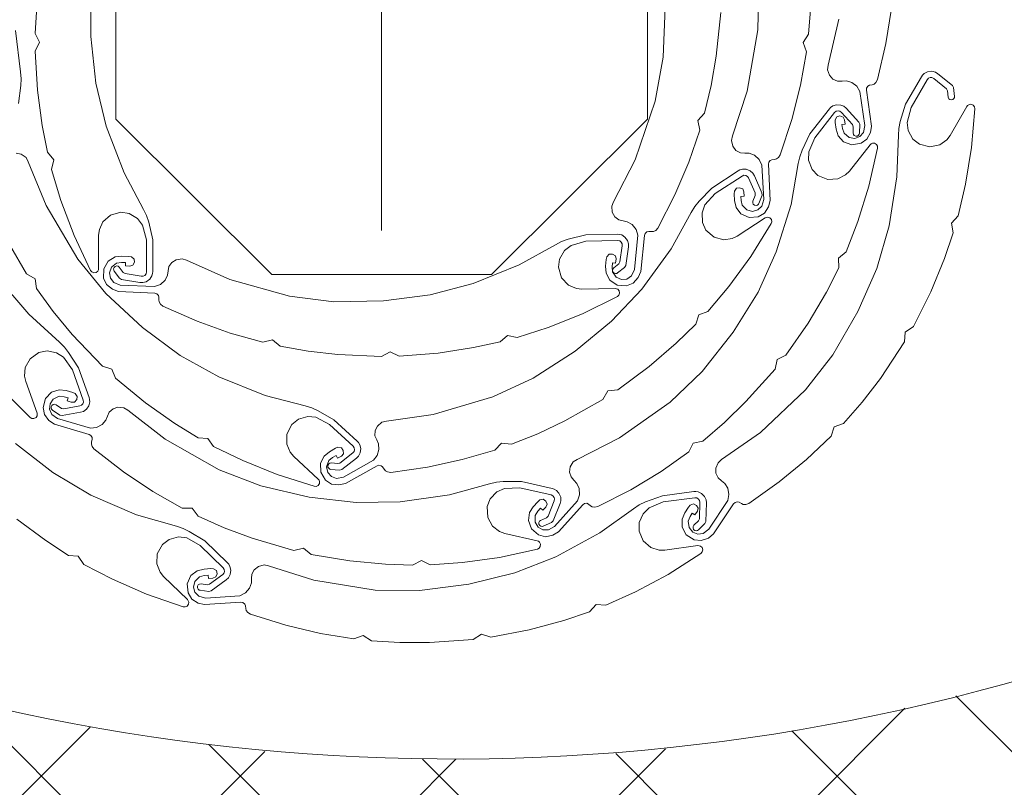
# Model space of a CAD drawing. Units: millimetres. Extents: x 111 to 5386, y 109 to 2059.
# Drawn here: x 995 to 1107, y 546 to 633 of the extents above; entities that cross this region are included whole.
import ezdxf

# ---------------------------------------------------------------- set-up
doc = ezdxf.new("R2010")
doc.units = ezdxf.units.MM
for name, color, linetype in [('TI-Detail_030', 4, 'Continuous'), ('TI-DÄMMUNG', 50, 'Continuous'), ('TI-SCHRAFFUR', 1, 'Continuous')]:
    doc.layers.add(name, color=color, linetype=linetype)

msp = doc.modelspace()

# ---------------------------------------------------------------- hatches: boundary and pattern name
at = {"layer": 'TI-SCHRAFFUR', "linetype": 'Continuous', "lineweight": 20}
h = msp.add_hatch(dxfattribs=at)
h.set_pattern_fill('ANSI37', color=2, style=0, pattern_type=2)
h.set_pattern_definition([(45, (642.7740719634694, 484.0742901915228), (-11.22532015133644, 11.22532015133644), []), (135, (642.7740719634694, 484.0742901915228), (11.22532015133644, 11.22532015133644), [])])
h.paths.add_polyline_path([(927.774071963292, 784.0743072388732), (927.774071963292, 728.30680831062), (1044.774048126823, 728.3068253579677, -0.414213603610523), (1149.774067373828, 634.0743027948711), (1149.774067380864, 575.9246207137749, -0.1318115515738838), (1177.155612968726, 515.0743072388732), (1200.274067380848, 515.0743072388732), (1200.274067380848, 509.0743072388732), (1220.774071963468, 509.0743072388732), (1220.774067380845, 484.0742951407547), (1272.758367357165, 484.0742901915228), (1272.758362774547, 784.0743072388732)], flags=0)
h = msp.add_hatch(dxfattribs=at)
h.set_pattern_fill('ANSI37', color=2, style=0, pattern_type=2)
h.set_pattern_definition([(45, (1009.099336078913, 783.2488902330742), (-11.22532015133644, 11.22532015133644), []), (135, (1009.099336078913, 783.2488902330742), (11.22532015133644, 11.22532015133644), [])])
edge = h.paths.add_edge_path()
edge.add_arc((1041.276331224341, 791.9391259766273), 242.8514517854933, 272.84193807472093, 296.6732201890686, ccw=False)
edge.add_line((1053.317110265512, 549.3863538333194), (1029.429644122265, 549.4678518851238))
edge.add_line((1029.429644122265, 549.4678518851238), (1005.876139811968, 552.4693228499295))
edge.add_line((1005.876139811968, 552.4693228499295), (986.2940824959423, 556.7287051648132))
edge.add_line((986.2940824959423, 556.7287051648132), (967.8993804184629, 562.2432833074704))
edge.add_arc((1014.251835259113, 525.8582101589325), 58.92727397206646, 141.8693130093305, 173.1234460532052)
edge.add_line((955.748459340497, 532.9136069517467), (955.7968075353365, 494.2407481986461))
edge.add_line((955.7968075353365, 494.2407481986461), (1001.100499100063, 494.0473215912766))
edge.add_line((1001.100499100063, 494.0473215912766), (1018.792470134258, 494.0755454440355))
edge.add_line((1018.792470134258, 494.0755454440355), (1048.441273734878, 494.1310910595216))
edge.add_line((1048.441273734878, 494.1310910595216), (1079.099336078919, 493.2488902331834))
edge.add_line((1079.099336078919, 493.2488902331834), (1079.099336078919, 483.2488902331834))
edge.add_line((1079.099336078919, 483.2488902331834), (1220.912192115093, 484.0802028403245))
edge.add_line((1220.912192115093, 484.0802028403245), (1220.590338098977, 509.0868139509771))
edge.add_line((1220.590338098977, 509.0868139509771), (1200.233193592408, 509.0064076594176))
edge.add_line((1200.233193592408, 509.0064076594176), (1200.233193592408, 514.9565333741552))
edge.add_line((1200.233193592408, 514.9565333741552), (1177.059849808969, 515.0369396657147))
edge.add_arc((1046.487502897494, 492.6121542259998), 132.48399442947, 9.74503563875914, 38.41507593272718)

# ---------------------------------------------------------------- linework, layer by layer
at = {"layer": 'TI-Detail_030', "color": 4, "linetype": 'Continuous', "lineweight": 20}
msp.add_arc((1044.371090546666, 782.2600394641613), 232.8307548792015, 250.6268757928841, 297.1338390450842, dxfattribs=at)
at = {"layer": 'TI-DÄMMUNG', "color": 18, "linetype": 'Continuous', "lineweight": 9}
msp.add_line((1036.274067380849, 609.0743072388623), (1036.274067380849, 659.0743072388623), dxfattribs=at)
at = {"layer": 'TI-DÄMMUNG', "color": 18, "linetype": 'Continuous', "lineweight": 9, "flags": 128}
for points in [[(1048.711364764615, 664.0462108108886), (1023.858551022228, 664.0462108108886), (1006.284957893422, 646.4726176820814), (1006.284957893409, 621.6198039396886), (1023.881826865272, 604.1024036668359), (1048.688088921572, 604.1024036668359), (1066.284957893421, 621.6198039396959), (1066.284957893421, 646.4726176820814)], [(1077.714468764503, 578.2758763952561), (1081.153172231099, 580.6910751724217), (1084.246074254182, 583.2194878327728), (1087.025624416524, 585.8375551387117), (1087.362663408188, 586.8994606043889), (1088.408937226467, 587.2821214818186), (1090.513954310897, 589.6976484831921), (1092.576306360415, 592.3718962864232), (1095.302193462291, 596.4854949784612), (1095.375373078571, 597.597126996593), (1096.299696344371, 598.218985099652), (1098.263268334277, 602.1532903721245), (1099.797949606022, 605.9025921194707), (1100.792935507347, 608.8034013364268), (1100.598030398881, 609.9002742774328), (1101.347206666835, 610.7250234328903), (1102.170743307485, 614.2761915571546), (1102.854516620004, 618.4258113763944), (1103.215976071729, 622.789656933367), (1103.173326923945, 623.0106261265828), (1103.024340906766, 623.1971860047206), (1102.769137318879, 623.2947010337548), (1102.549898320009, 623.2548118784916), (1102.413366670668, 623.1673695844192), (1102.31719734801, 623.0512727946962), (1100.438400669645, 619.786244151438), (1100.055244620638, 619.2874316741081), (1099.26488092299, 618.7171783004933), (1098.154770661849, 618.4821460161684), (1096.969702395881, 618.7879816292389), (1096.230448270097, 619.376825180083), (1095.698340296964, 620.3318739068554), (1095.584770960502, 621.262366797896), (1096.030757960895, 622.941518149386), (1097.833245668616, 626.073934798078), (1097.982411068598, 626.2422108841429), (1098.196075655328, 626.318506837124), (1098.384908012939, 626.313161074303), (1098.584258502716, 626.2111507713971), (1100.013331679461, 625.0375042719925), (1100.14199109659, 624.801945883516), (1100.225885429147, 624.0966145847733), (1100.285269590532, 623.9293311866886), (1100.40031437093, 623.826892339639), (1100.577872941503, 623.78269924083), (1100.753346854364, 623.8230645388694), (1100.875245672183, 623.9341187789423), (1100.936828464579, 624.0726374535589), (1100.940893821296, 624.181286003648), (1100.823012303298, 625.1744195282654), (1100.693919513633, 625.4102272924829), (1099.068424883964, 626.7447809479208), (1098.777851260768, 626.9278026790298), (1098.392761975611, 627.0220783154045), (1097.903886390564, 626.969190028718), (1097.517862689586, 626.783599327182), (1097.310141852526, 626.5793151226726), (1097.191483549009, 626.4022663862952), (1095.406701517285, 623.3006191869727), (1094.807201795625, 621.3525277277013), (1094.643206518906, 620.5848212624996), (1094.601405768317, 619.8009077693396), (1094.439791332197, 615.1247752931858), (1093.558760146946, 609.5772560387968), (1092.171400274509, 604.7815599425203), (1090.034637778729, 599.9135814207439), (1087.219263628625, 595.045426354257), (1084.125862313517, 591.0930779182172), (1079.022807752153, 586.2783300456895), (1074.647801765484, 583.212165944883), (1074.255514571641, 582.8661264732955), (1074.002176829034, 582.2520922961749), (1074.006928688237, 581.6695013866274), (1074.248365843016, 581.1506649069825), (1074.630492325557, 580.8211896519324), (1074.999756486487, 580.5128335660856), (1075.347058490902, 579.9745963171817), (1075.484154347306, 579.2786492858204), (1075.351612394705, 578.5985200510349), (1073.203117603408, 575.3511904385568), (1072.581062161808, 574.8774784738134), (1071.958629312363, 574.8073985366455), (1071.396093215884, 575.0322740254096), (1070.973699100883, 575.5388654240569), (1070.871947315564, 576.2782137866643), (1071.089510028135, 576.7899004522778), (1071.338584726814, 577.1766876124793), (1071.646723313161, 576.9782592946804), (1071.917115959609, 577.3833856621723), (1072.009619729515, 577.7208608354604), (1071.815772518423, 578.05202096836), (1071.487992451291, 578.2076939535154), (1071.118064239032, 578.0801632389139), (1070.921402677189, 577.852929629531), (1070.504325510025, 577.2145139442227), (1070.180551632556, 576.4925703466479), (1070.186824958805, 575.5924221415144), (1070.660338094285, 574.7130611482407), (1071.55450065493, 574.1571501044909), (1072.358074577661, 574.0671603318906), (1073.156806799313, 574.3523621000941), (1073.720283930588, 574.8281063182703), (1076.004555923058, 578.2266364186808), (1076.16797246681, 578.385001037992), (1076.424599038486, 578.4595533317834), (1076.620169163871, 578.3982955611764), (1076.880868168679, 578.2540616251299), (1077.101045298409, 578.164316575022), (1077.379488083122, 578.157940996115)], [(1060.675879558099, 577.9167677562555), (1064.423709481488, 579.8171986362768), (1067.845404435163, 581.8789738784917), (1070.969724872717, 584.0741498001144), (1071.454673964085, 585.0771766585394), (1072.544805964126, 585.3068078245824), (1074.972612148714, 587.3976508962087), (1077.395063767572, 589.750654390371), (1080.679423723672, 593.4337420040583), (1080.910294644667, 594.5235950298429), (1081.913813351217, 595.0073627485262), (1084.41808653026, 598.62163844101), (1086.471479483419, 602.113928173897), (1087.86975318997, 604.8433093672429), (1087.833172736997, 605.9567635066114), (1088.692250160336, 606.6663142310827), (1090.013519156171, 610.0638509690662), (1091.281747667871, 614.0736498454744), (1092.261485995578, 618.3414260567542), (1092.250766502966, 618.5662180197678), (1092.129891472399, 618.7721079137182), (1091.891191904926, 618.9050009859448), (1091.668505847892, 618.8967667078496), (1091.520905123207, 618.8296766777612), (1091.409170597633, 618.7284719397367), (1089.084197734183, 615.7645572675256), (1088.633858779703, 615.3254476325719), (1087.770287128094, 614.8736648449203), (1086.638011574894, 614.7992535676358), (1085.508631961713, 615.2708719584562), (1084.860851570308, 615.9590681182608), (1084.470296935905, 616.9802067195915), (1084.490508108258, 617.9173868105963), (1085.171267603914, 619.5158298576907), (1087.401809660649, 622.3593625426829), (1087.573436214009, 622.504660456897), (1087.795793748093, 622.5497243570835), (1087.981936360087, 622.5175193192672), (1088.164712343268, 622.3881374826551), (1089.411918641448, 621.0227903839886), (1089.505690942761, 620.7712993195264), (1089.488199499335, 620.0612116140774), (1089.523134870107, 619.8871721537043), (1089.622404757773, 619.7693820510476), (1089.79185185564, 619.7003331047063), (1089.971287496455, 619.7152764037464), (1090.107770136544, 619.8078229054527), (1090.188466973224, 619.9361501593276), (1090.207976259236, 620.043110069204), (1090.232847302465, 621.042905888964), (1090.138681595961, 621.2947055508566), (1088.719992884267, 622.8473125808641), (1088.458471458813, 623.0698806122246), (1088.090750518938, 623.2180796794755), (1087.599327910858, 623.2354096763584), (1087.190793375551, 623.1067327954697), (1086.956077032822, 622.9341401513138), (1086.813395776973, 622.7758110406749), (1084.604764135926, 619.9602101236424), (1083.733727731821, 618.117452453007), (1083.461987240015, 617.3809575293244), (1083.308883815564, 616.6110049275821), (1082.482440695311, 612.0056465344169), (1080.819728694446, 606.6403343692791), (1078.763012876511, 602.091335742356), (1075.954242980186, 597.577603304414), (1072.473764344689, 593.160417115866), (1068.848624835123, 589.6893144967607), (1063.111433167441, 585.6510481978958), (1058.344078995115, 583.2397469160032), (1057.906476510083, 582.9531520391402), (1057.568208232256, 582.381494313996), (1057.489876207715, 581.8041739159598), (1057.654899888181, 581.2562228440556), (1057.986165800983, 580.8756476381322), (1058.307710773757, 580.5178092294746), (1058.574753361149, 579.9355667757691), (1058.611257815427, 579.2271848384489), (1058.383131720209, 578.5728900807962), (1055.793736747064, 575.6649332115603), (1055.110514889674, 575.2847176259338), (1054.484448241899, 575.304067101516), (1053.959706182548, 575.6068237966292), (1053.613827702646, 576.1684461881969), (1053.618492379048, 576.9147488532753), (1053.906763500582, 577.3902028869688), (1054.208423250868, 577.7375412060146), (1054.48513444924, 577.4972203821226), (1054.810508354181, 577.859672280827), (1054.950167312092, 578.1805177506512), (1054.805498633077, 578.5359256123857), (1054.503252656265, 578.7367270571458), (1054.118924446981, 578.663223363772), (1053.891883546165, 578.4663393560559), (1053.388072449758, 577.893886449906), (1052.964707046372, 577.2254600762299), (1052.842620229321, 576.3336075352063), (1053.185965834407, 575.3957353469896), (1053.991766966608, 574.7180567293753), (1054.774311007945, 574.5144540971869), (1055.605537983926, 574.6829026795249), (1056.231069220801, 575.0734788056407), (1058.976405484639, 578.1117405088908), (1059.160725030037, 578.2451969609874), (1059.425357422029, 578.282411728319), (1059.610200001996, 578.1939051803465), (1059.847680141949, 578.013986914063), (1060.052818280761, 577.8937767377893), (1060.327509692305, 577.8477804249915)], [(1037.312368627503, 581.773484048219), (1041.473087329534, 582.361945216825), (1045.377238902938, 583.208416715047), (1049.043020218542, 584.2771649873621), (1049.825868545601, 585.0698736329332), (1050.931753599074, 584.9352018154041), (1053.904641557087, 586.1301096818106), (1056.957113090043, 587.5748639272506), (1061.254806226804, 590.0001450230384), (1061.825222547091, 590.9570704232219), (1062.931194297845, 591.0908892805464), (1066.468367913184, 593.7029336430105), (1069.539424263027, 596.345115145974), (1071.744111500953, 598.4767917724703), (1072.069023666076, 599.5424138138014), (1073.111196440334, 599.9365611954863), (1075.458750541688, 602.7254673227153), (1077.953804132306, 606.1109655382079), (1080.259121560776, 609.8337753015885), (1080.321561354506, 610.0499872492619), (1080.27364280386, 610.2838787496412), (1080.090640574874, 610.48672903025), (1079.877224200145, 610.5508409194035), (1079.715866637991, 610.5350047835045), (1079.577438444668, 610.475300189898), (1076.41996151289, 608.4208833808707), (1075.851957635129, 608.150709288333), (1074.888764359122, 608.0019732882029), (1073.79311356999, 608.2971585094465), (1072.876515980952, 609.1081893824676), (1072.485652735259, 609.968688838032), (1072.445743304593, 611.0612382432892), (1072.767486265762, 611.9416906732376), (1073.927915350417, 613.2346941555279), (1076.957148594476, 615.20566902867), (1077.166498245443, 615.2877658089592), (1077.39149593995, 615.2586167861473), (1077.557268564479, 615.1680316139764), (1077.688476616287, 614.986562148737), (1078.428005295335, 613.2916304147375), (1078.435548347847, 613.0233318825822), (1078.189707313273, 612.3569290871646), (1078.166574164746, 612.1809317254292), (1078.222492211982, 612.0373970924147), (1078.360566785356, 611.9173325757847), (1078.535215854609, 611.8735358408603), (1078.694270756481, 611.91705485067), (1078.812081673384, 612.0124511367403), (1078.865083152922, 612.1073820470292), (1079.211454922472, 613.0455914305139), (1079.203639183898, 613.3143090597086), (1078.362279839047, 615.241841343006), (1078.186634186772, 615.536932158504), (1077.886464103114, 615.7959294056609), (1077.426961141312, 615.9710109198686), (1076.99876076303, 615.981142171182), (1076.720887385874, 615.8935843695408), (1076.534724773818, 615.7898080238783), (1073.535247417745, 613.8381938611283), (1072.115844974365, 612.3754030511764), (1071.620847271384, 611.7661043218623), (1071.227328210629, 611.0868323466357), (1068.95808957652, 606.9950246554099), (1065.651989846967, 602.454001598272), (1062.236578474905, 598.8127883906891), (1058.120785373904, 595.447789727752), (1053.400439326108, 592.3910596864325), (1048.848670741744, 590.2764456293089), (1042.114848792262, 588.3070282319704), (1036.824258731724, 587.5642654920566), (1036.317555924199, 587.4343238774845), (1035.812819850566, 587.0025143379034), (1035.552267673409, 586.4814123219485), (1035.531518801418, 585.9095271266242), (1035.722152625423, 585.4423726152536), (1035.910927913621, 584.999875850529), (1035.975660498764, 584.362594350092), (1035.781473779116, 583.6803707341014), (1035.354296544519, 583.134785951087), (1031.964630394432, 581.2187110905406), (1031.195235169693, 581.0794739327275), (1030.608952671102, 581.2999431630242), (1030.210079035984, 581.7559208691619), (1030.064075328752, 582.3991428767522), (1030.309470452891, 583.1039624708001), (1030.735823477675, 583.4608656452374), (1031.133479523857, 583.6921926470195), (1031.317768928075, 583.3753952335292), (1031.742749002105, 583.6133689580574), (1031.978527565776, 583.8719321204508), (1031.956369099191, 584.2550153714928), (1031.735151961772, 584.5426554744499), (1031.347676622564, 584.5971882801578), (1031.069223885594, 584.4841619274257), (1030.407555786428, 584.1050533978869), (1029.791034454583, 583.6091365407519), (1029.387509191141, 582.8044791555303), (1029.409625051054, 581.8059796138687), (1029.953440516023, 580.9044095869222), (1030.628323311764, 580.4590306241544), (1031.469416198002, 580.3500537127738), (1032.187556496448, 580.5177246713365), (1035.766885990817, 582.5067711136589), (1035.984425118917, 582.5735621846752), (1036.24689867698, 582.5233339742963), (1036.393261211346, 582.3798829480302), (1036.559924949346, 582.1329202021543), (1036.715258812605, 581.9529103874229), (1036.960383796124, 581.8206803801613)], [(1011.60395420236, 600.5375710621129), (1015.445496733041, 598.8345098038526), (1019.205929551981, 597.4861558000202), (1022.881777082698, 596.4525599146227), (1023.965557771071, 596.710741864912), (1024.832535667456, 596.0111222703399), (1027.987292537135, 595.451321668952), (1031.341817383666, 595.0613725142539), (1036.271827228779, 594.8442144648443), (1037.262297328644, 595.3541654244864), (1038.271464675598, 594.8822943977402), (1042.65508644402, 595.2261448419276), (1046.659194237884, 595.8422868496045), (1049.658034569706, 596.483884637365), (1050.49774723416, 597.2160054546994), (1051.590581426557, 596.9987736020239), (1055.058514541823, 598.1223605160321), (1058.96737464439, 599.6740380874699), (1062.893801413285, 601.6123295539019), (1063.061220983074, 601.7627191207221), (1063.144367705022, 601.9865227044183), (1063.096475373158, 602.2554918043279), (1062.949342706638, 602.4228502871601), (1062.804060472761, 602.4948233278346), (1062.65501191829, 602.5174403925221), (1058.888694787223, 602.445716838889), (1058.26377860229, 602.5171465752728), (1057.367852365789, 602.900786853952), (1056.594519489419, 603.7311730465726), (1056.246144362, 604.9044407005285), (1056.370000315492, 605.8414001941264), (1056.914441901027, 606.7894720930462), (1057.653452848232, 607.3661677097962), (1059.322395953281, 607.8489539749653), (1062.935740819329, 607.9177644137226), (1063.156813479089, 607.8766057354123), (1063.332278375337, 607.7327805003233), (1063.424976166046, 607.5681799047643), (1063.440242140141, 607.3447662308145), (1063.170526237673, 605.5152992095191), (1063.034911768716, 605.2836751265568), (1062.473597471481, 604.8484088175655), (1062.360812826314, 604.7113327886154), (1062.332280246976, 604.559956070465), (1062.38587446004, 604.3850054022996), (1062.510869035444, 604.2554029042485), (1062.668850567481, 604.2081355628898), (1062.819299004793, 604.2267132712432), (1062.914515103196, 604.279200690371), (1063.704993339413, 604.8918624307034), (1063.840598288403, 605.123986423042), (1064.147037156304, 607.2046981932208), (1064.154210548873, 607.5480326176439), (1064.036629347609, 607.9266568565226), (1063.739448217711, 608.3184219450059), (1063.381514515685, 608.5536700505627), (1063.099413952424, 608.6264660296356), (1062.886538479172, 608.6369579757829), (1059.308687177479, 608.5688234558265), (1057.330153529553, 608.0790634595205), (1056.587674233508, 607.8241278550222), (1055.894254227433, 607.4561110582799), (1051.803121845775, 605.1856551577521), (1046.594513578533, 603.0828984562677), (1041.769444498328, 601.8014239794475), (1036.496357626437, 601.1250190021428), (1030.873523263356, 601.0301555117121), (1025.892389650831, 601.645377252501), (1019.136799958766, 603.5387791762168), (1014.254971244647, 605.7089837938665), (1013.756291503887, 605.8669428851072), (1013.099497448431, 605.767748373064), (1012.60261158426, 605.463545831919), (1012.28230081708, 604.9893262575142), (1012.196768041708, 604.492075076837), (1012.122710128784, 604.0167279176376), (1011.840308863701, 603.4417778816705), (1011.314445244998, 602.9657474216929), (1010.663231283605, 602.728970054317), (1006.773145133728, 602.8975204231001), (1006.046670065427, 603.1866397291042), (1005.665950242774, 603.6840191278543), (1005.568890916619, 604.2820118807331), (1005.785484046191, 604.9050199463245), (1006.366754573832, 605.373116091153), (1006.917397422313, 605.4502473499497), (1007.377223773041, 605.436026239011), (1007.365894356061, 605.0697001138024), (1007.852421325212, 605.0466552623375), (1008.189323101099, 605.1412260476545), (1008.373294641166, 605.4779726100969), (1008.337860235765, 605.8391072852946), (1008.037981081896, 606.0904704855975), (1007.741908112059, 606.1419649481295), (1006.979864239172, 606.1705496715958), (1006.194295763211, 606.0761343582908), (1005.4260179722, 605.6070337489709), (1004.916261776309, 604.748174583151), (1004.900435224245, 603.6954099875848), (1005.237277950895, 602.9603139489855), (1005.893199974819, 602.4226528019581), (1006.591239444264, 602.1847874247005), (1010.68086578425, 601.9777565616178), (1010.900785081578, 601.9192773167133), (1011.096887962492, 601.7377314495143), (1011.145135087983, 601.5385521250746), (1011.155816071052, 601.2408050578933), (1011.192323623395, 601.0058596576464), (1011.330302817727, 600.7639241821644)], [(1003.8167519285, 584.4100468995575), (1007.135782484655, 581.8328579597028), (1010.461415508328, 579.6194717536246), (1013.780667117714, 577.7319484353629), (1014.894729990742, 577.7218284112796), (1015.567943185741, 576.8341898339249), (1018.495385682139, 575.5319041316379), (1021.657589915062, 574.3464246174672), (1026.39057937188, 572.9496549539244), (1027.474638777592, 573.2063575149923), (1028.340654126405, 572.505573371579), (1032.678260429271, 571.7847790195783), (1036.713001833044, 571.4195777008745), (1039.778121263182, 571.320916989248), (1040.769296871157, 571.8295319361105), (1041.777779347966, 571.3557816391594), (1045.414165522662, 571.6121080594976), (1049.581513694399, 572.1778816915039), (1053.858918508204, 573.1146895902612), (1054.057599962695, 573.2203873376284), (1054.19214427111, 573.4176162668418), (1054.210363004988, 573.6902077742179), (1054.107811817056, 573.8880464387576), (1053.984110300256, 573.9928556979185), (1053.844879737302, 574.0506644649331), (1050.171913937163, 574.8870921252537), (1049.58253319066, 575.1067572819829), (1048.805208148697, 575.6946598791992), (1048.254347793558, 576.6866970940764), (1048.198450797157, 577.9093163083135), (1048.544069336038, 578.7889646559179), (1049.300595417086, 579.5782207957573), (1050.15663672003, 579.9602002482361), (1051.892709517617, 580.0273188537549), (1055.416494598702, 579.2248634345578), (1055.621173666016, 579.1317310712375), (1055.756886331324, 578.9499188039408), (1055.807264685474, 578.7678521735734), (1055.768336783876, 578.5473270318089), (1055.066435499408, 576.8364702765766), (1054.879082925418, 576.6442724279523), (1054.229542823203, 576.3568212918663), (1054.087094602383, 576.2509028407658), (1054.022983966564, 576.1108355524493), (1054.032917231263, 575.9281297610296), (1054.123063234678, 575.7722639551257), (1054.265034441024, 575.6883798529843), (1054.415533806041, 575.6702193280225), (1054.520580338547, 575.6982596662901), (1055.435229687833, 576.1027677846878), (1055.622693282237, 576.2954531520163), (1056.420679836074, 578.2413420774747), (1056.510236888567, 578.5728681230621), (1056.487192520261, 578.9686592425251), (1056.292983769991, 579.4204108001804), (1056.002154027479, 579.7348567686468), (1055.745850098734, 579.8733785303675), (1055.541750141813, 579.9347727941977), (1052.052578887304, 580.7293457653759), (1050.014329662399, 580.7299349432988), (1049.232326133608, 580.6611007333586), (1048.470737767659, 580.4707042303444), (1043.953557044735, 579.2511090200578), (1038.392059971316, 578.4631140140164), (1033.400410619151, 578.3800164296745), (1028.11945910113, 578.9919967530122), (1022.638929790017, 580.2525775026925), (1017.952078197881, 582.0480195121909), (1011.850366715465, 585.5109777732187), (1007.633978529277, 588.7918481363749), (1007.187942991563, 589.0651334404911), (1006.526574272961, 589.1268537820079), (1005.971099916562, 588.9511182208989), (1005.546114987255, 588.567880693794), (1005.343472715566, 588.1058085110426), (1005.157237669493, 587.6622366410602), (1004.744816707471, 587.1721070985286), (1004.119879765956, 586.8365607329779), (1003.430829620898, 586.7633962415393), (999.695531078467, 587.8628162155246), (999.0599424697593, 588.3182095822403), (998.8100554391967, 588.8925703761824), (998.859702714295, 589.4963509599738), (999.2198092202998, 590.0489583594035), (999.8966172144956, 590.3634744418241), (1000.449644419745, 590.3058750675236), (1000.892545934598, 590.1814533613733), (1000.793423904214, 589.8286106077348), (1001.260119234728, 589.6892010479241), (1001.60987764999, 589.6999477211675), (1001.869456004183, 589.9825478855446), (1001.92193864414, 590.3416013957894), (1001.691335291811, 590.6577233015269), (1001.416344880483, 590.7789303838954), (1000.683556458115, 590.9899969105327), (999.8983447494229, 591.0873347466577), (999.0397796993166, 590.8168311412055), (998.3383818819702, 590.1058237236766), (998.0697615628033, 589.0877830085965), (998.2198736814671, 588.2932419081526), (998.7271906562091, 587.6135782430711), (999.3475086475646, 587.2147742458519), (1003.26723041012, 586.0300014055474), (1003.466623259921, 585.9203345880023), (1003.613293561581, 585.6969446499779), (1003.612208194742, 585.4920080490947), (1003.55094792061, 585.2004354539686), (1003.529863663071, 584.9636072534531), (1003.605589558453, 584.6955837075957)], [(1021.470899060986, 565.7839833549278), (1025.479973980797, 564.524942072143), (1029.368460899454, 563.609200302406), (1033.13741093088, 562.9966717855059), (1034.18516827155, 563.3754105543312), (1035.125503813934, 562.7780100875943), (1038.323262856591, 562.5774989277552), (1041.700364027991, 562.5682811535162), (1046.623419453383, 562.9083987359072), (1047.550072683391, 563.5267795176969), (1048.606010749011, 563.171707973338), (1052.922905242744, 564.007647484621), (1056.83200340759, 565.0713493865196), (1059.739374749114, 566.0469942704322), (1060.491180877521, 566.8691291713485), (1061.601539989371, 566.7765068596536), (1064.920665129758, 568.2839603241873), (1068.629635299656, 570.2664917529282), (1072.312466870881, 572.6351522601208), (1072.461861343511, 572.8034603873903), (1072.51924249702, 573.0352120317593), (1072.441327572514, 573.2970656486841), (1072.2762624631, 573.4467666606624), (1072.123791315695, 573.501899185304), (1071.97314307479, 573.5075658171636), (1068.238932369495, 573.011622868441), (1067.609947326364, 573.0121336999046), (1066.676476784684, 573.2923058478673), (1065.814444268992, 574.0301980543964), (1065.335997278066, 575.1567018023243), (1065.353415069612, 576.101651541936), (1065.78748327473, 577.1050665901048), (1066.456755100382, 577.761412716668), (1068.06061747116, 578.4293042956879), (1071.643159942006, 578.9051040877039), (1071.867463652946, 578.8891352758519), (1072.058026780455, 578.7660120753653), (1072.168693194625, 578.6129134756493), (1072.209053159951, 578.3926459272634), (1072.147341659739, 576.5444338342395), (1072.038709176735, 576.2989954842742), (1071.530053690943, 575.8032131764048), (1071.433444528667, 575.6542941257003), (1071.422162623095, 575.5006655558054), (1071.495141875013, 575.3328737063139), (1071.633952842357, 575.218191681889), (1071.796256571432, 575.1890392282685), (1071.943650788511, 575.2244625018184), (1072.032341361835, 575.2873514258454), (1072.748696836693, 575.9852375796263), (1072.8572634924, 576.231171577434), (1072.927134280008, 578.333166896975), (1072.895548731489, 578.6751206038989), (1072.736025036455, 579.0380721762585), (1072.396565068201, 579.3938297320137), (1072.014388278159, 579.5872182202083), (1071.725878548262, 579.627741276804), (1071.513177621395, 579.6141632152166), (1067.965826145726, 579.1430371621254), (1066.055133933375, 578.4333079746075), (1065.346135339484, 578.09627880471), (1064.698633808607, 577.652421355725), (1060.889600714824, 574.935143112526), (1055.951309094242, 572.2584919030314), (1051.301505773458, 570.4411318557295), (1046.138316298593, 569.1744656414239), (1040.562037202661, 568.4461959106893), (1035.543299768721, 568.4958388897039), (1028.617299439689, 569.6154291605244), (1023.521899148833, 571.2213356186949), (1023.008588747047, 571.3220579586714), (1022.367168125735, 571.1494382348474), (1021.907751896288, 570.7911485808299), (1021.642955210889, 570.2838361448275), (1021.61403621926, 569.7801117318095), (1021.594049089676, 569.2994455161506), (1021.378278160155, 568.6963195555481), (1020.909443695142, 568.1640303590384), (1020.289080945228, 567.8553343860613), (1016.404798089043, 567.584177285059), (1015.650355921582, 567.7895379773199), (1015.215981314407, 568.2408167717485), (1015.052113389708, 568.8240518431767), (1015.197077009288, 569.4675090543169), (1015.721859679654, 569.9981620256594), (1016.260293833126, 570.1368899609879), (1016.718791232587, 570.1746079607774), (1016.748839725222, 569.809340560385), (1017.234862398126, 569.8413017604735), (1017.558952160662, 569.9732573054653), (1017.703780080103, 570.3286003068324), (1017.627851364234, 570.6834364391843), (1017.301541806141, 570.8993832791466), (1017.001550661426, 570.9171651865599), (1016.241143496213, 570.8596422023375), (1015.471230808314, 570.6772510434903), (1014.760746745522, 570.124513725822), (1014.351083412081, 569.2136534735373), (1014.454063860456, 568.1658181808116), (1014.871645291614, 567.4733913205464), (1015.584009068561, 567.013118510371), (1016.304417766484, 566.8554785834613), (1020.391307201381, 567.110900050624), (1020.616417912048, 567.0775910823877), (1020.831740655638, 566.9193148747845), (1020.902138859128, 566.7268459647039), (1020.946324648041, 566.4322020856316), (1021.009091003898, 566.2028714791986), (1021.173470057968, 565.9780369646141)]]:
    msp.add_lwpolyline(points, close=True, dxfattribs=at)
for points in [[(997.4823716716473, 636.2205877526658), (997.1713857658397, 631.2956062849107), (997.6623857658324, 630.2956062849235), (997.1713857658251, 629.2956062849071), (997.4317098665579, 624.9062322635773), (997.9715021040392, 620.8911189975706), (998.5558857658216, 617.880606284948), (999.2718857658274, 617.0271062849433), (999.0338857658371, 615.938606284989), (1000.091239669661, 612.4499087676695), (1001.568211393051, 608.5122133610321), (1003.431392458648, 604.5495933569), (1003.578567100369, 604.3793407240519), (1003.800747002916, 604.2919478619342), (1004.070579213416, 604.3347103493979), (1004.240708759108, 604.4786298443132), (1004.315434921615, 604.6225153776422), (1004.340885765834, 604.7711062849448), (1004.340885765834, 608.5381062849347), (1004.424200936875, 609.1615491674065), (1004.824830076042, 610.0500084954174), (1005.669789971105, 610.8073906593863), (1006.849477989841, 611.1333636577774), (1007.783909421414, 610.9916904791435), (1008.721443307565, 610.4292963309708), (1009.283963639258, 609.6794390839577), (1009.734885765844, 608.0016062849327), (1009.734885765844, 604.3876062852805), (1009.689525332613, 604.1673573606749), (1009.542385323934, 603.9946626997571), (1009.376049603782, 603.9051157028034), (1009.152385765869, 603.8941062849308), (1007.328385765853, 604.1986062849328), (1007.099385765858, 604.3386062849304), (1006.674885765848, 604.9081062849418), (1006.539982001434, 605.0234804078873), (1006.389175983693, 605.0548900225749), (1006.213236597969, 605.0046365797361), (1006.081277701294, 604.8821322901395), (1006.031010965328, 604.7250793650501), (1006.046720772778, 604.5743044815745), (1006.097385765846, 604.4781062849224), (1006.694885765847, 603.6761062849228), (1006.924385765859, 603.5361062849088), (1008.998885765934, 603.1901062848965), (1009.342021370709, 603.1763971167729), (1009.722815716003, 603.2867480105078), (1010.120168105392, 603.5764160742829), (1010.362188611653, 603.9298057752685), (1010.440342579779, 604.2104691673021), (1010.45488576585, 604.4231062849121), (1010.45488576585, 608.0016062848854), (1010.002885765853, 609.9891062848774), (1009.7621331561, 610.7363049521637), (1009.407385765844, 611.4366062848867), (1007.215236469128, 615.5702264441925), (1005.212032674892, 620.8179269297352), (1004.022659652823, 625.6665205689123), (1003.446776689056, 630.9515302816626), (1003.458988972805, 636.5751515541679)], [(1078.868672225237, 636.7222764596709), (1078.750575809713, 631.7046831030084), (1077.536615638826, 624.7945989041154), (1075.861354813258, 619.7215780247216), (1075.753640036898, 619.2096892816307), (1075.917494407117, 618.5659737172209), (1076.269484063281, 618.1017129822803), (1076.773137343582, 617.8300209405106), (1077.276420422853, 617.7942335898306), (1077.756769285008, 617.7676917953977), (1078.356895911318, 617.5437140045988), (1078.882740452396, 617.067662470703), (1079.182945651553, 616.443146671375), (1079.401093990371, 612.5555264761197), (1079.185461440578, 611.8039557200109), (1078.728299547274, 611.3757771906903), (1078.142883498269, 611.2198801257555), (1077.501463527026, 611.3736073323935), (1076.978018220017, 611.9055795475297), (1076.846647698902, 612.4458559248133), (1076.815187339012, 612.9048251597023), (1077.180830632707, 612.9298884291684), (1077.155501995241, 613.416301851079), (1077.027979471129, 613.7421614003897), (1076.674645053688, 613.8918228995217), (1076.318806228669, 613.8207413876853), (1076.098428456119, 613.4974078095374), (1076.076556175815, 613.1976871287479), (1076.123701479384, 612.4365660667809), (1076.295573680336, 611.664237102962), (1076.838568220412, 610.9462795309055), (1077.743755720016, 610.524229727539), (1078.792898230616, 610.6129076045954), (1079.490956687128, 611.0210051416552), (1079.960903668861, 611.7270242949753), (1080.128355659728, 612.4452156826655), (1079.928705144483, 616.5352089651469), (1079.965081634963, 616.7598443816833), (1080.126280225674, 616.9729881269623), (1080.319691495481, 617.040754409989), (1080.614910678068, 617.0809170001348), (1080.845076112598, 617.1405493338389), (1081.072131920921, 617.3018462410373), (1081.270224555029, 617.5966005855016), (1082.583834462004, 621.5881285732139), (1083.552531915256, 625.4637625535443), (1084.216413783249, 629.2240067462453), (1083.852002177851, 630.2768327916065), (1084.462173705728, 631.2089320119167), (1084.706285222109, 634.4036584771502)], [(1068.287321878453, 634.2212899876386), (1068.061110517612, 628.6022069862347), (1067.162596139738, 623.6643064436003), (1064.886708992227, 617.0277937581559), (1062.441414249921, 612.277786042403), (1062.255250768613, 611.7889346165312), (1062.316797422217, 611.1275497120087), (1062.59214459953, 610.6141116144727), (1063.047309597255, 610.2672571534031), (1063.538868484338, 610.1534834619024), (1064.009213976688, 610.0524160880823), (1064.56710890197, 609.737660197392), (1065.012350016058, 609.1854845961288), (1065.211573735405, 608.5218182229701), (1064.82127356274, 604.6476931274783), (1064.491162373139, 603.9389035956237), (1063.972864363251, 603.5871920339605), (1063.370306775324, 603.5244210333303), (1062.760676195046, 603.7762189466648), (1062.326518781802, 604.3832582926989), (1062.280940894211, 604.9374057765244), (1062.321383162828, 605.39567091346), (1062.686465528521, 605.363452099693), (1062.737241077596, 605.8478707208333), (1062.662052935621, 606.1896208976295), (1062.336355371164, 606.3925121773273), (1061.973786973273, 606.3777470980749), (1061.705718074139, 606.0927031879328), (1061.637409347552, 605.8000518578319), (1061.565377979281, 605.040881631463), (1061.614803494506, 604.2512049886163), (1062.039290396926, 603.4574058858825), (1062.86765549961, 602.8994617107064), (1063.917800717668, 602.8235749897476), (1064.670923609947, 603.1179134303038), (1065.245144721959, 603.7420795340086), (1065.522462584224, 604.4254051093139), (1065.962569173031, 608.4965488760545), (1066.033504866778, 608.7127720172184), (1066.225947265923, 608.8981936039099), (1066.427555591528, 608.9349940312122), (1066.725426919853, 608.9286638513659), (1066.962072990104, 608.9517025125651), (1067.211489180083, 609.07564845458), (1067.4530918316, 609.3359347854703), (1069.372630924627, 613.074014016137), (1070.933411670056, 616.7513604738579), (1072.175119717134, 620.3622241723688), (1071.979214816904, 621.4589738110762), (1072.727176271244, 622.284608059851), (1073.466120389947, 625.4022721228221), (1074.046891581376, 628.7290727048285), (1074.545073280444, 633.6386520845781)], [(1087.889126502886, 632.9179163687668), (1086.669036064802, 627.7166262404071), (1086.607009607938, 627.1972176565368), (1086.827145845334, 626.5705135640928), (1087.218811132916, 626.1391980756644), (1087.744517031256, 625.9131084899464), (1088.248993120763, 625.9219666761774), (1088.729807255658, 625.9380061247584), (1089.347389182713, 625.767975004801), (1089.913270920476, 625.3402889012514), (1090.26752598189, 624.744766864148), (1090.828602058101, 620.8916677067182), (1090.680275694187, 620.123972918579), (1090.26276862099, 619.6570449867804), (1089.693431984547, 619.4499903087572), (1089.040930744747, 619.5463944872581), (1088.472493774466, 620.0299943610416), (1088.293861257233, 620.55653704825), (1088.221937485079, 621.010926180843), (1088.583931985866, 621.0682251084118), (1088.515689024259, 621.5504931408159), (1088.359850314881, 621.8637992797494), (1087.994665553057, 621.9816290917743), (1087.64650650527, 621.8793592127267), (1087.455584483494, 621.5378043167084), (1087.460302197995, 621.237323657916), (1087.574568760457, 620.4833534308355), (1087.814064704192, 619.7292488129324), (1088.418421011353, 619.0621209392657), (1089.357384215928, 618.7217703165052), (1090.39457480975, 618.9028764884433), (1091.053810470378, 619.3711045869395), (1091.459483091266, 620.1159152576156), (1091.562769387261, 620.846100836533), (1091.002222809909, 624.9024160256658), (1091.018592275681, 625.129388182575), (1091.160311046342, 625.355951709741), (1091.346972032278, 625.4405558747239), (1091.637483082734, 625.5066673637239), (1091.861473530317, 625.586419616774), (1092.073376333057, 625.7671631769836), (1092.244627783234, 626.0782801261857), (1093.200120554645, 630.170333428402), (1093.822300614492, 634.1164461331455)], [(995.2816544577308, 623.3825586269186), (995.5725844185527, 625.3999381172116), (995.6158478790721, 626.183772245382), (995.5358806015356, 626.9647158425951), (994.9721910491389, 631.6095611843712)], [(994.2831659168005, 607.4627787917534), (996.2209070655299, 604.1725911430121), (997.1818454923941, 603.6088218287414), (997.3233778511894, 602.5037938465875), (999.2129384989039, 599.9162413005088), (1001.364245517771, 597.3130172610154), (1004.772287843547, 593.7440675279622), (1005.840134338017, 593.4266012081471), (1006.241926862191, 592.3875421301536), (1009.643892653938, 589.6016846879429), (1012.960397153785, 587.2750329948449), (1015.568946267722, 585.6625310329246), (1016.681750811351, 585.6097645880918), (1017.320175324885, 584.696588597164), (1020.600902035242, 583.1072994802171), (1024.496172269119, 581.5218152033458), (1028.671708974282, 580.2032196610398), (1028.896637000114, 580.1958904488065), (1029.111551320519, 580.2998772572528), (1029.263145733805, 580.5271594299311), (1029.272783405994, 580.7497891642652), (1029.217737477653, 580.902291596497), (1029.125812338349, 581.0217770431782), (1026.35774724673, 583.5767926299186), (1025.956138826509, 584.0608722950956), (1025.575013380234, 584.9578712242374), (1025.591578969021, 586.0924683103576), (1026.152186029733, 587.1804214070971), (1026.890080230056, 587.7709682206414), (1027.939232685992, 588.0784354380548), (1028.871778978663, 587.983186152027), (1030.410526911343, 587.1765211252641), (1033.066164617787, 584.7252797316842), (1033.19724153463, 584.5425613703601), (1033.224341361225, 584.3173076745816), (1033.177322927117, 584.1343445544853), (1033.033710023807, 583.9625247253762), (1031.572806320414, 582.8287449321733), (1031.314609431067, 582.7554280423828), (1030.608207204808, 582.8297677676992), (1030.431927857056, 582.8088918137373), (1030.3065613628, 582.719380579807), (1030.224155450403, 582.5560118509502), (1030.224671194974, 582.3759557891581), (1030.305982696326, 582.2324956700586), (1030.427430398619, 582.1417745636672), (1030.532482885219, 582.1137565405243), (1031.52707009429, 582.0088445128285), (1031.785606115009, 582.0825288123715), (1033.44690963416, 583.3722329906968), (1033.689719479737, 583.6150773100571), (1033.866910090512, 583.9697393190299), (1033.92356565006, 584.4581926495493), (1033.828041485149, 584.8757250915614), (1033.67481347048, 585.123517661832), (1033.528427668689, 585.2784281039612), (1030.898876054587, 587.7055911719481), (1029.131847539913, 588.7214998677891), (1028.41949786699, 589.0513871379089), (1027.664290862956, 589.26570010664), (1023.139973027385, 590.4585464015299), (1017.925161919595, 592.5458726667039), (1013.555613364795, 594.9605183737858), (1009.281485187641, 598.121973288391), (1005.157421700087, 601.945239654613), (1001.987991755201, 605.8368850239431), (998.4224764586106, 611.8792408229729), (996.4009733922203, 616.8244976443139), (996.1503685502357, 617.2836596761999), (995.6076572912643, 617.6666511537596), (995.0384709725404, 617.7909961682717)], [(993.5213468573638, 591.051997187501), (996.6141150769708, 587.9522253055484), (996.81016892562, 587.8417299545772), (997.0488111800714, 587.8345678434098), (997.2883142084065, 587.9660073792265), (997.3997938328312, 588.1589560166185), (997.4214951330378, 588.319629908814), (997.3952302577836, 588.4680790904631), (996.1221248870343, 592.0134269880482), (995.9898373331353, 592.6283436072017), (996.0666271749378, 593.599923251325), (996.6059023240887, 594.5983055829356), (997.606010224823, 595.3037886827451), (998.5333395043526, 595.4862545622573), (999.6057766699223, 595.2738034114409), (1000.388621789059, 594.7581789997721), (1001.380056288961, 593.331465539356), (1002.601453371375, 589.9301150480724), (1002.633197882189, 589.7074955437029), (1002.553080011174, 589.4952344902604), (1002.42679510728, 589.354741218147), (1002.220012530032, 589.2687895723257), (1000.400427939996, 588.9389287383883), (1000.137587637253, 588.9932976196624), (999.5455956831202, 589.385822811546), (999.3796375750462, 589.4488158291215), (999.2270897791641, 589.4274104827618), (999.0784865396345, 589.3206530325888), (998.9956940448474, 589.1607597738575), (999.0014630535388, 588.9959596386552), (999.067204770221, 588.8593657507072), (999.1474000097942, 588.7859507787225), (999.9807888805535, 588.2330735409068), (1000.244099763077, 588.1788736409599), (1002.31347026271, 588.5543360033453), (1002.641048789535, 588.6574005138164), (1002.962142528855, 588.8899525805145), (1003.238217519722, 589.2968667089781), (1003.346564896083, 589.7112566850255), (1003.325266498105, 590.0018188308813), (1003.267090548465, 590.206859331588), (1002.057691140661, 593.5747986603501), (1000.960586236477, 595.292594072841), (1000.481474371553, 595.9144618147193), (999.9109247824745, 596.453665703717), (996.450753312929, 599.6031970278755), (992.7918921415503, 603.8651121790454)], [(995.1114923810992, 576.4857355196846), (998.3676864041099, 574.075401376248), (1000.934336434439, 572.397009682144), (1002.045436858121, 572.3159288674469), (1002.660405402772, 571.3867948948764), (1005.899606133678, 569.7144951997916), (1009.753248055566, 568.0303531259115), (1013.893860461547, 566.6058778246943), (1014.118528979558, 566.5928244277393), (1014.336021090936, 566.6913059129729), (1014.493352861379, 566.914654891405), (1014.508655456603, 567.1369670906033), (1014.457510010516, 567.2908215328789), (1014.368656710986, 567.41260861909), (1011.666538357662, 570.0372696266395), (1011.277384555111, 570.5314171384116), (1010.919219814909, 571.4378285811663), (1010.964666335687, 572.5716361399309), (1011.552790445645, 573.6449637919159), (1012.305480501087, 574.2165327468947), (1013.362120847207, 574.497189377913), (1014.291939857051, 574.3782287819276), (1015.809651702859, 573.5326494427618), (1018.402021155473, 571.014591338062), (1018.528403661738, 570.828595048305), (1018.549759852169, 570.6027244189763), (1018.498098504971, 570.421017672631), (1018.350157702189, 570.2529098544155), (1016.860862051428, 569.1566914844389), (1016.600882242512, 569.0899719299259), (1015.896601647879, 569.1822722226834), (1015.719847948558, 569.1658910238548), (1015.592243177977, 569.0796005759139), (1015.505704687082, 568.9183828177111), (1015.501636122863, 568.7383719897962), (1015.579268841062, 568.592888220639), (1015.698367460364, 568.4991045204679), (1015.802672569067, 568.4684209929619), (1016.794266376179, 568.3382212552569), (1017.054594560614, 568.405299466308), (1018.748194828908, 569.6522895952012), (1018.997108669352, 569.8888733744216), (1019.183271370366, 570.2389092324511), (1019.252344354489, 570.7257618090989), (1019.167481330571, 571.145590909312), (1019.020611665057, 571.3972042708656), (1018.878217259777, 571.5557914121846), (1016.311312421091, 574.049114856698), (1014.570721233773, 575.1096819543309), (1013.867001239149, 575.4575983762888), (1013.117495338764, 575.6910690870727), (1008.625013342482, 576.9987157035539), (1003.465034928973, 579.218131978012), (999.1583784769609, 581.7432416128258), (994.9661248793309, 585.0124890223979)]]:
    msp.add_lwpolyline(points, dxfattribs=at)

doc.saveas('drawing.dxf')
